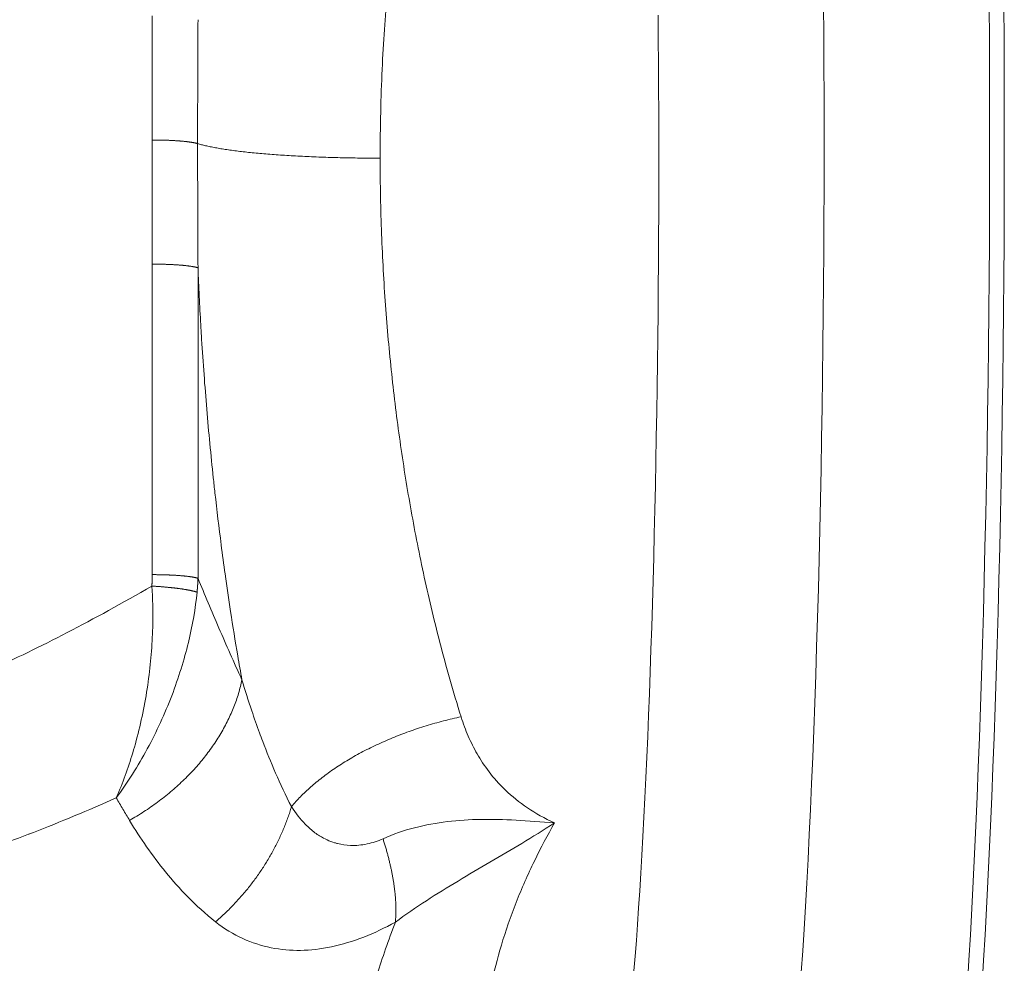
# Model space of a CAD drawing. Units: inches. Extents: x 0 to 220, y 0 to 198.
# Drawn here: x 73 to 74, y 120 to 121 of the extents above; entities that cross this region are included whole.
import ezdxf

# ---------------------------------------------------------------- set-up
doc = ezdxf.new("R2010")
doc.units = ezdxf.units.IN
doc.header["$MEASUREMENT"] = 0

# ---------------------------------------------------------------- blocks, each defined once
blk = doc.blocks.new('2.5IN_FCA_FRONT')
at = {"color": 0, "linetype": 'Continuous', "lineweight": 0, "extrusion": (-4.9392e-32, 1, 0)}
for p, q in [((5.53128, 21.78403), (5.53128, 21.6004)), ((5.5584, 21.78181), (5.5584, 21.59821))]:
    blk.add_line(p, q, dxfattribs=at)
at = {"color": 0, "linetype": 'Continuous', "lineweight": 0}
for points in [[(6.02649, 21.93654), (6.02663, 21.91685), (6.02672, 21.897), (6.02678, 21.87704), (6.0268, 21.85698), (6.02678, 21.83684), (6.02672, 21.81664), (6.02662, 21.79641), (6.02649, 21.77618), (6.02631, 21.75595), (6.0261, 21.73576), (6.02585, 21.71563), (6.02557, 21.69557), (6.02524, 21.67562), (6.02488, 21.65579), (6.02449, 21.63611), (6.02405, 21.61659), (6.02359, 21.59726), (6.02308, 21.57814), (6.02255, 21.55926), (6.02198, 21.54062), (6.02137, 21.52226), (6.02074, 21.50419), (6.02007, 21.48643), (6.01937, 21.469), (6.01864, 21.45192), (6.01789, 21.43521), (6.0171, 21.41889), (6.01629, 21.40298), (6.01544, 21.38749), (6.01458, 21.37244), (6.01369, 21.35784)], [(6.02234, 21.35784), (6.02324, 21.37244), (6.0241, 21.38749), (6.02495, 21.40298), (6.02576, 21.41889), (6.02655, 21.43521), (6.02731, 21.45192), (6.02804, 21.469), (6.02874, 21.48643), (6.02941, 21.50419), (6.03004, 21.52226), (6.03065, 21.54062), (6.03122, 21.55926), (6.03176, 21.57814), (6.03226, 21.59726), (6.03273, 21.61659), (6.03316, 21.63611), (6.03356, 21.65579), (6.03392, 21.67562), (6.03424, 21.69557), (6.03453, 21.71563), (6.03478, 21.73576), (6.03499, 21.75595), (6.03516, 21.77618), (6.0353, 21.79641), (6.0354, 21.81664), (6.03546, 21.83684), (6.03548, 21.85698), (6.03546, 21.87704), (6.0354, 21.897), (6.0353, 21.91685), (6.03517, 21.93654)], [(5.91536, 21.3654), (5.91619, 21.3779), (5.91701, 21.39083), (5.91781, 21.40419), (5.91858, 21.41796), (5.91934, 21.43212), (5.92007, 21.44667), (5.92077, 21.46158), (5.92145, 21.47684), (5.9221, 21.49243), (5.92273, 21.50834), (5.92333, 21.52454), (5.9239, 21.54103), (5.92444, 21.55779), (5.92496, 21.57479), (5.92544, 21.59202), (5.92589, 21.60946), (5.92632, 21.62709), (5.92671, 21.64489), (5.92707, 21.66285), (5.92739, 21.68094), (5.92769, 21.69914), (5.92795, 21.71744), (5.92818, 21.73582), (5.92838, 21.75425), (5.92854, 21.77271), (5.92867, 21.79119), (5.92877, 21.80967), (5.92883, 21.82812), (5.92885, 21.84653), (5.92885, 21.86487), (5.92881, 21.88313), (5.92873, 21.90129), (5.92862, 21.91932), (5.92848, 21.93721)], [(5.83062, 21.93125), (5.83074, 21.91695), (5.83084, 21.90255), (5.83092, 21.88805), (5.83098, 21.87347), (5.83101, 21.85882), (5.83102, 21.84411), (5.831, 21.82935), (5.83096, 21.81456), (5.8309, 21.79975), (5.83081, 21.78492), (5.8307, 21.7701), (5.83057, 21.75529), (5.83042, 21.74051), (5.83024, 21.72576), (5.83004, 21.71107), (5.82981, 21.69643), (5.82957, 21.68188), (5.8293, 21.6674), (5.82901, 21.65303), (5.8287, 21.63877), (5.82837, 21.62462), (5.82801, 21.61061), (5.82764, 21.59675), (5.82724, 21.58304), (5.82683, 21.5695), (5.82639, 21.55614), (5.82594, 21.54296), (5.82546, 21.52999), (5.82497, 21.51722), (5.82446, 21.50468), (5.82393, 21.49237), (5.82338, 21.4803), (5.82282, 21.46847), (5.82224, 21.45691), (5.82164, 21.44562), (5.82103, 21.43461), (5.8204, 21.42389), (5.81976, 21.41346), (5.81911, 21.40333), (5.81844, 21.39352), (5.81776, 21.38403), (5.81706, 21.37487), (5.81636, 21.36604)], [(5.53135, 21.85741), (5.53172, 21.85741), (5.53209, 21.85741), (5.53246, 21.85741), (5.53283, 21.85741), (5.5332, 21.85741), (5.53357, 21.8574), (5.53393, 21.8574), (5.5343, 21.8574), (5.53467, 21.85739), (5.53503, 21.85739), (5.5354, 21.85738), (5.53576, 21.85738), (5.53612, 21.85737), (5.53648, 21.85736), (5.53685, 21.85735), (5.53721, 21.85735), (5.53756, 21.85734), (5.53792, 21.85733), (5.53828, 21.85732), (5.53863, 21.85731), (5.53899, 21.8573), (5.53934, 21.85729), (5.53969, 21.85727), (5.54004, 21.85726), (5.54039, 21.85725), (5.54073, 21.85724), (5.54108, 21.85722), (5.54142, 21.85721), (5.54176, 21.85719), (5.5421, 21.85718), (5.54244, 21.85716), (5.54277, 21.85715), (5.54311, 21.85713), (5.54344, 21.85711), (5.54377, 21.85709), (5.54409, 21.85708), (5.54442, 21.85706), (5.54474, 21.85704), (5.54506, 21.85702), (5.54538, 21.857), (5.5457, 21.85698), (5.54601, 21.85696), (5.54632, 21.85693), (5.54663, 21.85691), (5.54694, 21.85689), (5.54724, 21.85687), (5.54755, 21.85684), (5.54784, 21.85682), (5.54814, 21.8568), (5.54843, 21.85677), (5.54872, 21.85675), (5.54901, 21.85672), (5.5493, 21.85669), (5.54958, 21.85667), (5.54986, 21.85664), (5.55013, 21.85661), (5.55041, 21.85659), (5.55068, 21.85656), (5.55094, 21.85653), (5.55121, 21.8565), (5.55147, 21.85647), (5.55172, 21.85644), (5.55198, 21.85641), (5.55223, 21.85638), (5.55247, 21.85635), (5.55272, 21.85632), (5.55296, 21.85629), (5.5532, 21.85626), (5.55343, 21.85622), (5.55366, 21.85619), (5.55388, 21.85616), (5.55411, 21.85613), (5.55433, 21.85609), (5.55454, 21.85606), (5.55475, 21.85602), (5.55496, 21.85599), (5.55517, 21.85596), (5.55537, 21.85592), (5.55556, 21.85588), (5.55576, 21.85585), (5.55594, 21.85581), (5.55613, 21.85578), (5.55631, 21.85574), (5.55649, 21.8557), (5.55666, 21.85567), (5.55683, 21.85563), (5.55699, 21.85559), (5.55715, 21.85555), (5.55731, 21.85551), (5.55746, 21.85548), (5.55761, 21.85544), (5.55776, 21.8554), (5.5579, 21.85536), (5.55803, 21.85532), (5.55817, 21.85528)], [(5.66616, 21.84668), (5.66467, 21.84668), (5.66318, 21.84669), (5.66169, 21.84669), (5.66021, 21.8467), (5.65873, 21.84671), (5.65724, 21.84672), (5.65577, 21.84673), (5.65429, 21.84675), (5.65282, 21.84677), (5.65134, 21.84679), (5.64988, 21.84681), (5.64841, 21.84684), (5.64695, 21.84686), (5.6455, 21.84689), (5.64404, 21.84692), (5.64259, 21.84695), (5.64115, 21.84699), (5.63971, 21.84703), (5.63828, 21.84707), (5.63685, 21.84711), (5.63542, 21.84715), (5.63401, 21.8472), (5.63259, 21.84724), (5.63119, 21.84729), (5.62979, 21.84734), (5.62839, 21.8474), (5.62701, 21.84745), (5.62562, 21.84751), (5.62425, 21.84757), (5.62288, 21.84763), (5.62153, 21.84769), (5.62017, 21.84776), (5.61883, 21.84783), (5.6175, 21.8479), (5.61617, 21.84797), (5.61485, 21.84804), (5.61354, 21.84812), (5.61224, 21.84819), (5.61095, 21.84827), (5.60966, 21.84835), (5.60839, 21.84844), (5.60712, 21.84852), (5.60587, 21.84861), (5.60462, 21.8487), (5.60339, 21.84879), (5.60217, 21.84888), (5.60095, 21.84897), (5.59975, 21.84907), (5.59856, 21.84917), (5.59738, 21.84927), (5.59621, 21.84937), (5.59505, 21.84947), (5.5939, 21.84957), (5.59277, 21.84968), (5.59164, 21.84979), (5.59053, 21.8499), (5.58943, 21.85001), (5.58834, 21.85012), (5.58727, 21.85024), (5.58621, 21.85035), (5.58516, 21.85047), (5.58413, 21.85059), (5.5831, 21.85071), (5.58209, 21.85083), (5.5811, 21.85096), (5.58012, 21.85108), (5.57915, 21.85121), (5.57819, 21.85134), (5.57725, 21.85147), (5.57633, 21.8516), (5.57542, 21.85173), (5.57452, 21.85186), (5.57364, 21.852), (5.57277, 21.85214), (5.57192, 21.85227), (5.57108, 21.85241), (5.57026, 21.85255), (5.56945, 21.8527), (5.56866, 21.85284), (5.56788, 21.85298), (5.56712, 21.85313), (5.56637, 21.85328), (5.56564, 21.85342), (5.56493, 21.85357), (5.56423, 21.85372), (5.56355, 21.85387), (5.56289, 21.85403), (5.56224, 21.85418), (5.56161, 21.85433), (5.56099, 21.85449), (5.56039, 21.85464), (5.55981, 21.8548), (5.55925, 21.85496), (5.5587, 21.85512), (5.55817, 21.85528)], [(5.53128, 21.78403), (5.53166, 21.78403), (5.53204, 21.78403), (5.53242, 21.78402), (5.5328, 21.78402), (5.53317, 21.78402), (5.53355, 21.78402), (5.53393, 21.78401), (5.5343, 21.78401), (5.53468, 21.78401), (5.53505, 21.784), (5.53543, 21.78399), (5.5358, 21.78399), (5.53617, 21.78398), (5.53654, 21.78397), (5.53691, 21.78397), (5.53728, 21.78396), (5.53765, 21.78395), (5.53801, 21.78394), (5.53838, 21.78393), (5.53874, 21.78392), (5.5391, 21.78391), (5.53946, 21.78389), (5.53982, 21.78388), (5.54018, 21.78387), (5.54054, 21.78386), (5.54089, 21.78384), (5.54124, 21.78383), (5.54159, 21.78381), (5.54194, 21.7838), (5.54229, 21.78378), (5.54263, 21.78376), (5.54297, 21.78375), (5.54332, 21.78373), (5.54365, 21.78371), (5.54399, 21.78369), (5.54432, 21.78367), (5.54466, 21.78366), (5.54498, 21.78364), (5.54531, 21.78361), (5.54564, 21.78359), (5.54596, 21.78357), (5.54628, 21.78355), (5.54659, 21.78353), (5.54691, 21.78351), (5.54722, 21.78348), (5.54753, 21.78346), (5.54783, 21.78343), (5.54814, 21.78341), (5.54844, 21.78338), (5.54873, 21.78336), (5.54903, 21.78333), (5.54932, 21.78331), (5.54961, 21.78328), (5.54989, 21.78325), (5.55017, 21.78322), (5.55045, 21.78319), (5.55073, 21.78317), (5.551, 21.78314), (5.55127, 21.78311), (5.55153, 21.78308), (5.5518, 21.78305), (5.55205, 21.78302), (5.55231, 21.78298), (5.55256, 21.78295), (5.55281, 21.78292), (5.55305, 21.78289), (5.55329, 21.78286), (5.55353, 21.78282), (5.55376, 21.78279), (5.55399, 21.78276), (5.55422, 21.78272), (5.55444, 21.78269), (5.55466, 21.78265), (5.55487, 21.78262), (5.55508, 21.78258), (5.55528, 21.78255), (5.55549, 21.78251), (5.55568, 21.78247), (5.55588, 21.78244), (5.55607, 21.7824), (5.55625, 21.78236), (5.55643, 21.78232), (5.55661, 21.78229), (5.55678, 21.78225), (5.55695, 21.78221), (5.55712, 21.78217), (5.55728, 21.78213), (5.55743, 21.78209), (5.55758, 21.78205), (5.55773, 21.78201), (5.55787, 21.78197), (5.55801, 21.78193), (5.55814, 21.78189), (5.55827, 21.78185), (5.5584, 21.78181)], [(5.53128, 21.6004), (5.53128, 21.60032), (5.53128, 21.60025), (5.53128, 21.60018), (5.53128, 21.60011), (5.53128, 21.60004), (5.53128, 21.59997), (5.53128, 21.5999), (5.53128, 21.59983), (5.53128, 21.59975), (5.53128, 21.59968), (5.53128, 21.59961), (5.53128, 21.59954), (5.53128, 21.59947), (5.53128, 21.5994), (5.53128, 21.59933), (5.53128, 21.59925), (5.53127, 21.59918), (5.53127, 21.59911), (5.53127, 21.59904), (5.53127, 21.59897), (5.53127, 21.5989), (5.53127, 21.59883), (5.53127, 21.59876), (5.53127, 21.59868), (5.53127, 21.59861), (5.53127, 21.59854), (5.53127, 21.59847), (5.53126, 21.5984), (5.53126, 21.59833), (5.53126, 21.59826), (5.53126, 21.59819), (5.53126, 21.59811), (5.53126, 21.59804), (5.53126, 21.59797), (5.53125, 21.5979), (5.53125, 21.59783), (5.53125, 21.59776), (5.53125, 21.59769), (5.53125, 21.59761), (5.53125, 21.59754), (5.53125, 21.59747), (5.53124, 21.5974), (5.53124, 21.59733), (5.53124, 21.59726), (5.53124, 21.59719), (5.53124, 21.59712), (5.53123, 21.59704), (5.53123, 21.59697), (5.53123, 21.5969), (5.53123, 21.59683), (5.53123, 21.59676), (5.53122, 21.59669), (5.53122, 21.59662), (5.53122, 21.59655), (5.53122, 21.59647), (5.53122, 21.5964), (5.53121, 21.59633), (5.53121, 21.59626), (5.53121, 21.59619), (5.53121, 21.59612), (5.5312, 21.59605), (5.5312, 21.59598), (5.5312, 21.5959), (5.5312, 21.59583), (5.53119, 21.59576), (5.53119, 21.59569), (5.53119, 21.59562), (5.53118, 21.59555), (5.53118, 21.59548), (5.53118, 21.59541), (5.53118, 21.59533), (5.53117, 21.59526), (5.53117, 21.59519), (5.53117, 21.59512), (5.53116, 21.59505), (5.53116, 21.59498), (5.53116, 21.59491), (5.53115, 21.59484), (5.53115, 21.59476), (5.53115, 21.59469), (5.53114, 21.59462), (5.53114, 21.59455), (5.53114, 21.59448), (5.53113, 21.59441), (5.53113, 21.59434), (5.53113, 21.59427), (5.53112, 21.59419), (5.53112, 21.59412), (5.53112, 21.59405), (5.53111, 21.59398), (5.53111, 21.59391), (5.5311, 21.59384), (5.5311, 21.59377), (5.5311, 21.5937), (5.53109, 21.59362)], [(5.53128, 21.6004), (5.53166, 21.6004), (5.53204, 21.60039), (5.53242, 21.60039), (5.5328, 21.60039), (5.53317, 21.60039), (5.53355, 21.60039), (5.53393, 21.60038), (5.5343, 21.60038), (5.53468, 21.60037), (5.53505, 21.60037), (5.53543, 21.60036), (5.5358, 21.60036), (5.53617, 21.60035), (5.53654, 21.60034), (5.53691, 21.60033), (5.53728, 21.60033), (5.53765, 21.60032), (5.53801, 21.60031), (5.53838, 21.6003), (5.53874, 21.60029), (5.5391, 21.60028), (5.53946, 21.60026), (5.53982, 21.60025), (5.54018, 21.60024), (5.54054, 21.60023), (5.54089, 21.60021), (5.54124, 21.6002), (5.54159, 21.60018), (5.54194, 21.60017), (5.54229, 21.60015), (5.54263, 21.60014), (5.54297, 21.60012), (5.54332, 21.6001), (5.54365, 21.60009), (5.54399, 21.60007), (5.54432, 21.60005), (5.54466, 21.60003), (5.54498, 21.60001), (5.54531, 21.59999), (5.54564, 21.59997), (5.54596, 21.59995), (5.54628, 21.59993), (5.54659, 21.59991), (5.54691, 21.59988), (5.54722, 21.59986), (5.54753, 21.59984), (5.54783, 21.59981), (5.54814, 21.59979), (5.54844, 21.59976), (5.54873, 21.59974), (5.54903, 21.59971), (5.54932, 21.59969), (5.54961, 21.59966), (5.54989, 21.59963), (5.55017, 21.59961), (5.55045, 21.59958), (5.55073, 21.59955), (5.551, 21.59952), (5.55127, 21.59949), (5.55153, 21.59946), (5.5518, 21.59943), (5.55205, 21.5994), (5.55231, 21.59937), (5.55256, 21.59934), (5.55281, 21.59931), (5.55305, 21.59928), (5.55329, 21.59925), (5.55353, 21.59921), (5.55376, 21.59918), (5.55399, 21.59915), (5.55422, 21.59911), (5.55444, 21.59908), (5.55466, 21.59905), (5.55487, 21.59901), (5.55508, 21.59898), (5.55528, 21.59894), (5.55549, 21.59891), (5.55568, 21.59887), (5.55588, 21.59883), (5.55607, 21.5988), (5.55625, 21.59876), (5.55643, 21.59872), (5.55661, 21.59869), (5.55678, 21.59865), (5.55695, 21.59861), (5.55712, 21.59857), (5.55728, 21.59853), (5.55743, 21.5985), (5.55758, 21.59846), (5.55773, 21.59842), (5.55787, 21.59838), (5.55801, 21.59834), (5.55814, 21.5983), (5.55827, 21.59826), (5.5584, 21.59822)], [(5.55782, 21.59002), (5.55783, 21.5901), (5.55784, 21.59019), (5.55785, 21.59027), (5.55785, 21.59036), (5.55786, 21.59045), (5.55787, 21.59053), (5.55788, 21.59062), (5.55789, 21.5907), (5.55789, 21.59079), (5.5579, 21.59088), (5.55791, 21.59096), (5.55792, 21.59105), (5.55793, 21.59113), (5.55793, 21.59122), (5.55794, 21.59131), (5.55795, 21.59139), (5.55796, 21.59148), (5.55797, 21.59157), (5.55797, 21.59165), (5.55798, 21.59174), (5.55799, 21.59182), (5.558, 21.59191), (5.558, 21.592), (5.55801, 21.59208), (5.55802, 21.59217), (5.55803, 21.59225), (5.55803, 21.59234), (5.55804, 21.59243), (5.55805, 21.59251), (5.55805, 21.5926), (5.55806, 21.59269), (5.55807, 21.59277), (5.55807, 21.59286), (5.55808, 21.59294), (5.55809, 21.59303), (5.5581, 21.59312), (5.5581, 21.5932), (5.55811, 21.59329), (5.55812, 21.59337), (5.55812, 21.59346), (5.55813, 21.59355), (5.55813, 21.59363), (5.55814, 21.59372), (5.55815, 21.59381), (5.55815, 21.59389), (5.55816, 21.59398), (5.55817, 21.59406), (5.55817, 21.59415), (5.55818, 21.59424), (5.55818, 21.59432), (5.55819, 21.59441), (5.5582, 21.5945), (5.5582, 21.59458), (5.55821, 21.59467), (5.55821, 21.59475), (5.55822, 21.59484), (5.55822, 21.59493), (5.55823, 21.59501), (5.55824, 21.5951), (5.55824, 21.59519), (5.55825, 21.59527), (5.55825, 21.59536), (5.55826, 21.59544), (5.55826, 21.59553), (5.55827, 21.59562), (5.55827, 21.5957), (5.55828, 21.59579), (5.55828, 21.59588), (5.55829, 21.59596), (5.55829, 21.59605), (5.5583, 21.59613), (5.5583, 21.59622), (5.55831, 21.59631), (5.55831, 21.59639), (5.55832, 21.59648), (5.55832, 21.59657), (5.55832, 21.59665), (5.55833, 21.59674), (5.55833, 21.59682), (5.55834, 21.59691), (5.55834, 21.597), (5.55835, 21.59708), (5.55835, 21.59717), (5.55835, 21.59726), (5.55836, 21.59734), (5.55836, 21.59743), (5.55837, 21.59752), (5.55837, 21.5976), (5.55837, 21.59769), (5.55838, 21.59777), (5.55838, 21.59786), (5.55839, 21.59795), (5.55839, 21.59803), (5.55839, 21.59812), (5.5584, 21.59821)], [(5.55782, 21.59001), (5.55769, 21.59006), (5.55755, 21.59011), (5.55741, 21.59015), (5.55726, 21.5902), (5.55712, 21.59025), (5.55696, 21.59029), (5.5568, 21.59034), (5.55664, 21.59039), (5.55648, 21.59043), (5.55631, 21.59048), (5.55614, 21.59053), (5.55596, 21.59057), (5.55578, 21.59062), (5.55559, 21.59067), (5.5554, 21.59071), (5.55521, 21.59076), (5.55501, 21.59081), (5.55481, 21.59085), (5.55461, 21.5909), (5.5544, 21.59094), (5.55419, 21.59099), (5.55398, 21.59104), (5.55376, 21.59108), (5.55353, 21.59113), (5.55331, 21.59117), (5.55308, 21.59122), (5.55285, 21.59126), (5.55261, 21.59131), (5.55237, 21.59135), (5.55213, 21.5914), (5.55188, 21.59144), (5.55163, 21.59148), (5.55138, 21.59153), (5.55112, 21.59157), (5.55086, 21.59162), (5.5506, 21.59166), (5.55033, 21.5917), (5.55006, 21.59175), (5.54979, 21.59179), (5.54952, 21.59183), (5.54924, 21.59187), (5.54896, 21.59191), (5.54867, 21.59196), (5.54839, 21.592), (5.5481, 21.59204), (5.5478, 21.59208), (5.54751, 21.59212), (5.54721, 21.59216), (5.54691, 21.5922), (5.54661, 21.59224), (5.5463, 21.59228), (5.54599, 21.59232), (5.54568, 21.59236), (5.54537, 21.59239), (5.54506, 21.59243), (5.54474, 21.59247), (5.54442, 21.59251), (5.5441, 21.59254), (5.54377, 21.59258), (5.54345, 21.59262), (5.54312, 21.59265), (5.54279, 21.59269), (5.54246, 21.59272), (5.54212, 21.59276), (5.54179, 21.59279), (5.54145, 21.59283), (5.54111, 21.59286), (5.54077, 21.59289), (5.54043, 21.59293), (5.54008, 21.59296), (5.53973, 21.59299), (5.53939, 21.59302), (5.53904, 21.59305), (5.53869, 21.59308), (5.53834, 21.59311), (5.53798, 21.59314), (5.53763, 21.59317), (5.53727, 21.5932), (5.53692, 21.59323), (5.53656, 21.59326), (5.5362, 21.59329), (5.53584, 21.59331), (5.53548, 21.59334), (5.53512, 21.59337), (5.53475, 21.59339), (5.53439, 21.59342), (5.53403, 21.59344), (5.53366, 21.59347), (5.5333, 21.59349), (5.53293, 21.59351), (5.53256, 21.59354), (5.5322, 21.59356), (5.53183, 21.59358), (5.53146, 21.5936), (5.53109, 21.59362)], [(5.53073, 21.55358), (5.53073, 21.55358), (5.53073, 21.55358), (5.53073, 21.55358), (5.53073, 21.55358), (5.53073, 21.55358), (5.53073, 21.55358), (5.53073, 21.55358), (5.53073, 21.55358), (5.53073, 21.55358), (5.53073, 21.55358), (5.53073, 21.55358), (5.53073, 21.55358), (5.53073, 21.55358), (5.53073, 21.55358), (5.53073, 21.55358), (5.53073, 21.55358), (5.53073, 21.55358), (5.53073, 21.55358), (5.53073, 21.55358), (5.53073, 21.55358), (5.53073, 21.55358), (5.53073, 21.55358), (5.53073, 21.55358), (5.53073, 21.55358), (5.53073, 21.55358), (5.53073, 21.55358), (5.53073, 21.55358), (5.53073, 21.55358), (5.53073, 21.55358), (5.53073, 21.55358), (5.53073, 21.55358), (5.53073, 21.55358), (5.53073, 21.55358), (5.53073, 21.55358), (5.53073, 21.55358), (5.53073, 21.55358), (5.53073, 21.55358), (5.53073, 21.55358), (5.53073, 21.55358), (5.53073, 21.55358), (5.53073, 21.55358), (5.53073, 21.55358), (5.53073, 21.55358), (5.53073, 21.55358), (5.53073, 21.55358), (5.53073, 21.55358), (5.53073, 21.55358), (5.53073, 21.55358), (5.53073, 21.55358), (5.53073, 21.55358), (5.53073, 21.55358), (5.53073, 21.55358), (5.53073, 21.55358), (5.53073, 21.55358), (5.53073, 21.55358), (5.53073, 21.55358), (5.53073, 21.55358), (5.53073, 21.55358), (5.53073, 21.55358), (5.53073, 21.55358), (5.53073, 21.55358), (5.53073, 21.55358), (5.53073, 21.55358), (5.53073, 21.55358), (5.53073, 21.55358), (5.53073, 21.55358), (5.53073, 21.55358), (5.53073, 21.55358), (5.53073, 21.55358), (5.53073, 21.55358), (5.53073, 21.55358), (5.53073, 21.55358), (5.53073, 21.55358), (5.53073, 21.55358), (5.53073, 21.55358), (5.53073, 21.55358), (5.53073, 21.55358), (5.53073, 21.55358), (5.53073, 21.55358), (5.53073, 21.55358), (5.53073, 21.55358), (5.53073, 21.55358), (5.53073, 21.55358), (5.53073, 21.55358), (5.53073, 21.55358), (5.53073, 21.55358), (5.53073, 21.55358), (5.53073, 21.55358), (5.53073, 21.55358), (5.53073, 21.55358), (5.53073, 21.55358), (5.53073, 21.55358), (5.53073, 21.55358), (5.53073, 21.55358), (5.53073, 21.55358)], [(5.53073, 21.55358), (5.53073, 21.55358), (5.53073, 21.55358), (5.53073, 21.55358), (5.53073, 21.55358), (5.53073, 21.55358), (5.53073, 21.55358), (5.53073, 21.55358), (5.53073, 21.55358), (5.53073, 21.55358), (5.53073, 21.55358), (5.53073, 21.55358), (5.53073, 21.55358), (5.53073, 21.55358), (5.53073, 21.55358), (5.53073, 21.55358), (5.53073, 21.55358), (5.53073, 21.55358), (5.53073, 21.55358), (5.53073, 21.55358), (5.53073, 21.55358), (5.53073, 21.55358), (5.53073, 21.55358), (5.53073, 21.55358), (5.53073, 21.55358), (5.53073, 21.55358), (5.53073, 21.55358), (5.53073, 21.55358), (5.53073, 21.55358), (5.53073, 21.55358), (5.53073, 21.55358), (5.53073, 21.55358), (5.53073, 21.55358), (5.53073, 21.55358), (5.53073, 21.55358), (5.53073, 21.55358), (5.53073, 21.55358), (5.53073, 21.55358), (5.53073, 21.55358), (5.53073, 21.55358), (5.53073, 21.55358), (5.53073, 21.55358), (5.53073, 21.55358), (5.53073, 21.55358), (5.53073, 21.55358), (5.53073, 21.55358), (5.53073, 21.55358), (5.53073, 21.55358), (5.53073, 21.55358), (5.53073, 21.55358), (5.53073, 21.55358), (5.53073, 21.55358), (5.53073, 21.55358), (5.53073, 21.55358), (5.53073, 21.55358), (5.53073, 21.55358), (5.53073, 21.55358), (5.53073, 21.55358), (5.53073, 21.55358), (5.53073, 21.55358), (5.53073, 21.55358), (5.53073, 21.55358), (5.53073, 21.55358), (5.53073, 21.55358), (5.53073, 21.55358), (5.53073, 21.55358), (5.53073, 21.55358), (5.53073, 21.55358), (5.53073, 21.55358), (5.53073, 21.55358), (5.53073, 21.55358), (5.53073, 21.55358), (5.53073, 21.55358), (5.53073, 21.55358), (5.53073, 21.55358), (5.53073, 21.55358), (5.53073, 21.55358), (5.53073, 21.55358), (5.53073, 21.55358), (5.53073, 21.55358), (5.53073, 21.55358), (5.53073, 21.55358), (5.53073, 21.55358), (5.53073, 21.55358), (5.53073, 21.55358), (5.53073, 21.55358), (5.53073, 21.55358), (5.53073, 21.55358), (5.53073, 21.55358), (5.53073, 21.55358), (5.53073, 21.55358), (5.53073, 21.55358), (5.53073, 21.55358), (5.53073, 21.55358), (5.53073, 21.55358), (5.53073, 21.55358)], [(5.58438, 21.5382), (5.58417, 21.5372), (5.58395, 21.5362), (5.58371, 21.5352), (5.58347, 21.5342), (5.58321, 21.5332), (5.58294, 21.5322), (5.58266, 21.5312), (5.58236, 21.5302), (5.58206, 21.5292), (5.58174, 21.5282), (5.58141, 21.5272), (5.58107, 21.5262), (5.58072, 21.5252), (5.58035, 21.5242), (5.57998, 21.52321), (5.57959, 21.52221), (5.57919, 21.52122), (5.57878, 21.52022), (5.57836, 21.51923), (5.57793, 21.51824), (5.57749, 21.51725), (5.57703, 21.51626), (5.57656, 21.51528), (5.57609, 21.51429), (5.5756, 21.51331), (5.5751, 21.51233), (5.57459, 21.51136), (5.57407, 21.51038), (5.57353, 21.50941), (5.57299, 21.50844), (5.57244, 21.50747), (5.57187, 21.5065), (5.57129, 21.50554), (5.57071, 21.50458), (5.57011, 21.50362), (5.5695, 21.50267), (5.56889, 21.50172), (5.56826, 21.50077), (5.56762, 21.49983), (5.56697, 21.49889), (5.56631, 21.49795), (5.56564, 21.49702), (5.56496, 21.49609), (5.56427, 21.49516), (5.56357, 21.49424), (5.56287, 21.49332), (5.56215, 21.49241), (5.56142, 21.4915), (5.56068, 21.49059), (5.55993, 21.48969), (5.55918, 21.48879), (5.55841, 21.4879), (5.55763, 21.48701), (5.55685, 21.48613), (5.55606, 21.48525), (5.55525, 21.48438), (5.55444, 21.48351), (5.55362, 21.48265), (5.55279, 21.48179), (5.55195, 21.48094), (5.5511, 21.48009), (5.55025, 21.47925), (5.54939, 21.47842), (5.54851, 21.47759), (5.54763, 21.47676), (5.54674, 21.47594), (5.54585, 21.47513), (5.54494, 21.47433), (5.54403, 21.47353), (5.54311, 21.47273), (5.54218, 21.47194), (5.54124, 21.47116), (5.5403, 21.47039), (5.53935, 21.46962), (5.53839, 21.46886), (5.53743, 21.4681), (5.53645, 21.46735), (5.53548, 21.46661), (5.53449, 21.46587), (5.5335, 21.46515), (5.5325, 21.46442), (5.53149, 21.46371), (5.53048, 21.463), (5.52946, 21.4623), (5.52843, 21.46161), (5.5274, 21.46093), (5.52636, 21.46025), (5.52532, 21.45958), (5.52427, 21.45892), (5.52321, 21.45826), (5.52215, 21.45762), (5.52109, 21.45698), (5.52001, 21.45635), (5.51894, 21.45572), (5.51785, 21.45511)], [(5.61371, 21.46321), (5.61433, 21.46395), (5.61496, 21.46469), (5.6156, 21.46543), (5.61626, 21.46617), (5.61693, 21.4669), (5.61761, 21.46764), (5.6183, 21.46837), (5.61901, 21.4691), (5.61972, 21.46982), (5.62045, 21.47055), (5.62119, 21.47127), (5.62195, 21.47199), (5.62271, 21.47271), (5.62349, 21.47343), (5.62427, 21.47414), (5.62507, 21.47486), (5.62588, 21.47556), (5.6267, 21.47627), (5.62754, 21.47697), (5.62838, 21.47767), (5.62923, 21.47837), (5.6301, 21.47906), (5.63097, 21.47975), (5.63186, 21.48044), (5.63276, 21.48112), (5.63366, 21.4818), (5.63458, 21.48248), (5.63551, 21.48316), (5.63645, 21.48382), (5.63739, 21.48449), (5.63835, 21.48515), (5.63932, 21.48581), (5.6403, 21.48646), (5.64128, 21.48711), (5.64228, 21.48776), (5.64328, 21.4884), (5.64429, 21.48904), (5.64532, 21.48967), (5.64635, 21.4903), (5.64739, 21.49092), (5.64844, 21.49154), (5.6495, 21.49216), (5.65056, 21.49277), (5.65164, 21.49337), (5.65272, 21.49397), (5.65381, 21.49457), (5.6549, 21.49516), (5.65601, 21.49574), (5.65712, 21.49632), (5.65824, 21.4969), (5.65937, 21.49746), (5.66051, 21.49803), (5.66165, 21.49859), (5.6628, 21.49914), (5.66395, 21.49969), (5.66512, 21.50023), (5.66629, 21.50076), (5.66746, 21.50129), (5.66864, 21.50182), (5.66983, 21.50233), (5.67102, 21.50285), (5.67222, 21.50335), (5.67343, 21.50385), (5.67464, 21.50435), (5.67585, 21.50483), (5.67707, 21.50531), (5.6783, 21.50579), (5.67953, 21.50626), (5.68077, 21.50672), (5.68201, 21.50717), (5.68325, 21.50762), (5.6845, 21.50807), (5.68575, 21.5085), (5.68701, 21.50893), (5.68827, 21.50935), (5.68954, 21.50977), (5.6908, 21.51018), (5.69208, 21.51058), (5.69335, 21.51097), (5.69463, 21.51136), (5.69591, 21.51174), (5.6972, 21.51211), (5.69848, 21.51248), (5.69977, 21.51284), (5.70106, 21.51319), (5.70236, 21.51353), (5.70365, 21.51387), (5.70495, 21.5142), (5.70625, 21.51452), (5.70755, 21.51484), (5.70885, 21.51514), (5.71016, 21.51544), (5.71146, 21.51574), (5.71277, 21.51602), (5.71407, 21.5163)], [(5.61371, 21.46321), (5.61346, 21.46241), (5.61321, 21.4616), (5.61296, 21.4608), (5.6127, 21.46), (5.61243, 21.4592), (5.61216, 21.4584), (5.61188, 21.4576), (5.6116, 21.4568), (5.61131, 21.45601), (5.61102, 21.45521), (5.61072, 21.45441), (5.61041, 21.45362), (5.61011, 21.45283), (5.60979, 21.45203), (5.60947, 21.45124), (5.60915, 21.45045), (5.60882, 21.44966), (5.60848, 21.44888), (5.60814, 21.44809), (5.60779, 21.44731), (5.60744, 21.44652), (5.60709, 21.44574), (5.60673, 21.44496), (5.60636, 21.44418), (5.60599, 21.4434), (5.60561, 21.44263), (5.60523, 21.44185), (5.60484, 21.44108), (5.60445, 21.44031), (5.60406, 21.43954), (5.60365, 21.43877), (5.60325, 21.43801), (5.60284, 21.43724), (5.60242, 21.43648), (5.602, 21.43572), (5.60157, 21.43496), (5.60114, 21.43421), (5.60071, 21.43345), (5.60027, 21.4327), (5.59982, 21.43195), (5.59937, 21.4312), (5.59892, 21.43046), (5.59846, 21.42972), (5.59799, 21.42898), (5.59753, 21.42824), (5.59705, 21.4275), (5.59657, 21.42677), (5.59609, 21.42604), (5.5956, 21.42531), (5.59511, 21.42458), (5.59462, 21.42386), (5.59412, 21.42314), (5.59361, 21.42242), (5.5931, 21.4217), (5.59259, 21.42099), (5.59207, 21.42028), (5.59155, 21.41957), (5.59102, 21.41887), (5.59049, 21.41817), (5.58996, 21.41747), (5.58942, 21.41677), (5.58887, 21.41608), (5.58833, 21.41539), (5.58777, 21.4147), (5.58722, 21.41402), (5.58666, 21.41334), (5.58609, 21.41266), (5.58552, 21.41198), (5.58495, 21.41131), (5.58438, 21.41064), (5.5838, 21.40998), (5.58321, 21.40932), (5.58262, 21.40866), (5.58203, 21.40801), (5.58144, 21.40735), (5.58084, 21.40671), (5.58023, 21.40606), (5.57963, 21.40542), (5.57902, 21.40478), (5.5784, 21.40415), (5.57779, 21.40352), (5.57716, 21.40289), (5.57654, 21.40227), (5.57591, 21.40165), (5.57528, 21.40104), (5.57464, 21.40043), (5.574, 21.39982), (5.57336, 21.39921), (5.57272, 21.39861), (5.57207, 21.39802), (5.57141, 21.39743), (5.57076, 21.39684), (5.5701, 21.39625), (5.56944, 21.39567), (5.56877, 21.3951)], [(5.45844, 21.44696), (5.45844, 21.44696), (5.45844, 21.44696), (5.45843, 21.44696), (5.45843, 21.44696), (5.45843, 21.44696), (5.45843, 21.44696), (5.45842, 21.44696), (5.45842, 21.44696), (5.45842, 21.44695), (5.45842, 21.44695), (5.45841, 21.44695), (5.45841, 21.44695), (5.45841, 21.44695), (5.45841, 21.44695), (5.4584, 21.44695), (5.4584, 21.44695), (5.4584, 21.44695), (5.4584, 21.44695), (5.45839, 21.44695), (5.45839, 21.44695), (5.45839, 21.44695), (5.45838, 21.44695), (5.45838, 21.44695), (5.45838, 21.44695), (5.45838, 21.44695), (5.45837, 21.44695), (5.45837, 21.44695), (5.45837, 21.44695), (5.45837, 21.44695), (5.45836, 21.44695), (5.45836, 21.44695), (5.45836, 21.44695), (5.45836, 21.44695), (5.45835, 21.44695), (5.45835, 21.44695), (5.45835, 21.44695), (5.45834, 21.44695), (5.45834, 21.44695), (5.45834, 21.44695), (5.45834, 21.44695), (5.45833, 21.44695), (5.45833, 21.44695), (5.45833, 21.44695), (5.45833, 21.44695), (5.45832, 21.44694), (5.45832, 21.44694), (5.45832, 21.44694), (5.45832, 21.44694), (5.45831, 21.44694), (5.45831, 21.44694), (5.45831, 21.44694), (5.4583, 21.44694), (5.4583, 21.44694), (5.4583, 21.44694), (5.4583, 21.44694), (5.45829, 21.44694), (5.45829, 21.44694), (5.45829, 21.44694), (5.45829, 21.44694), (5.45828, 21.44694), (5.45828, 21.44694), (5.45828, 21.44694), (5.45828, 21.44694), (5.45827, 21.44694), (5.45827, 21.44694), (5.45827, 21.44694), (5.45827, 21.44694), (5.45826, 21.44694), (5.45826, 21.44694), (5.45826, 21.44694), (5.45825, 21.44694), (5.45825, 21.44694), (5.45825, 21.44694), (5.45825, 21.44694), (5.45824, 21.44694), (5.45824, 21.44694), (5.45824, 21.44694), (5.45824, 21.44694), (5.45823, 21.44694), (5.45823, 21.44694), (5.45823, 21.44694), (5.45823, 21.44693), (5.45822, 21.44693), (5.45822, 21.44693), (5.45822, 21.44693), (5.45821, 21.44693), (5.45821, 21.44693), (5.45821, 21.44693), (5.45821, 21.44693), (5.4582, 21.44693), (5.4582, 21.44693), (5.4582, 21.44693), (5.4582, 21.44693), (5.45819, 21.44693), (5.45819, 21.44693)], [(5.66787, 21.44425), (5.66806, 21.44365), (5.66824, 21.44305), (5.66843, 21.44246), (5.66861, 21.44186), (5.66879, 21.44127), (5.66897, 21.44068), (5.66915, 21.44008), (5.66932, 21.43949), (5.66949, 21.43891), (5.66966, 21.43832), (5.66983, 21.43773), (5.66999, 21.43715), (5.67016, 21.43656), (5.67032, 21.43598), (5.67047, 21.4354), (5.67063, 21.43482), (5.67078, 21.43424), (5.67093, 21.43367), (5.67108, 21.43309), (5.67123, 21.43252), (5.67137, 21.43194), (5.67151, 21.43137), (5.67165, 21.4308), (5.67179, 21.43023), (5.67192, 21.42967), (5.67205, 21.4291), (5.67218, 21.42854), (5.67231, 21.42798), (5.67243, 21.42742), (5.67255, 21.42686), (5.67267, 21.4263), (5.67279, 21.42575), (5.6729, 21.42519), (5.67302, 21.42464), (5.67313, 21.42409), (5.67323, 21.42354), (5.67334, 21.423), (5.67344, 21.42245), (5.67354, 21.42191), (5.67364, 21.42137), (5.67373, 21.42083), (5.67382, 21.42029), (5.67391, 21.41975), (5.674, 21.41922), (5.67409, 21.41869), (5.67417, 21.41816), (5.67425, 21.41763), (5.67433, 21.4171), (5.6744, 21.41658), (5.67447, 21.41606), (5.67454, 21.41554), (5.67461, 21.41502), (5.67468, 21.4145), (5.67474, 21.41399), (5.6748, 21.41348), (5.67486, 21.41297), (5.67491, 21.41246), (5.67497, 21.41196), (5.67502, 21.41145), (5.67506, 21.41095), (5.67511, 21.41045), (5.67515, 21.40996), (5.67519, 21.40946), (5.67523, 21.40897), (5.67526, 21.40848), (5.6753, 21.40799), (5.67533, 21.40751), (5.67536, 21.40702), (5.67538, 21.40654), (5.6754, 21.40606), (5.67542, 21.40559), (5.67544, 21.40511), (5.67546, 21.40464), (5.67547, 21.40417), (5.67548, 21.40371), (5.67549, 21.40324), (5.67549, 21.40278), (5.67549, 21.40232), (5.67549, 21.40186), (5.67549, 21.40141), (5.67549, 21.40096), (5.67548, 21.40051), (5.67547, 21.40006), (5.67545, 21.39962), (5.67544, 21.39917), (5.67542, 21.39874), (5.6754, 21.3983), (5.67538, 21.39787), (5.67535, 21.39743), (5.67533, 21.39701), (5.6753, 21.39658), (5.67526, 21.39616), (5.67523, 21.39574), (5.67519, 21.39532), (5.67515, 21.3949)], [(5.54661, 21.41596), (5.54661, 21.41596), (5.54661, 21.41596), (5.54661, 21.41596), (5.54661, 21.41596), (5.54661, 21.41596), (5.54661, 21.41596), (5.54661, 21.41596), (5.54661, 21.41596), (5.54661, 21.41596), (5.54661, 21.41596), (5.54661, 21.41596), (5.54661, 21.41596), (5.54661, 21.41596), (5.54661, 21.41596), (5.54661, 21.41596), (5.54661, 21.41596), (5.54661, 21.41596), (5.54661, 21.41596), (5.54661, 21.41596), (5.54661, 21.41596), (5.54661, 21.41596), (5.54661, 21.41596), (5.54661, 21.41596), (5.54661, 21.41596), (5.54661, 21.41596), (5.54661, 21.41596), (5.54661, 21.41596), (5.54661, 21.41596), (5.54661, 21.41596), (5.54661, 21.41596), (5.54661, 21.41596), (5.54661, 21.41596), (5.54661, 21.41596), (5.54661, 21.41596), (5.54661, 21.41596), (5.54661, 21.41596), (5.54661, 21.41596), (5.54661, 21.41596), (5.54661, 21.41596), (5.54661, 21.41596), (5.54661, 21.41596), (5.54661, 21.41596), (5.54661, 21.41596), (5.54661, 21.41596), (5.54661, 21.41596), (5.54661, 21.41596), (5.54661, 21.41596), (5.54661, 21.41596), (5.54661, 21.41596), (5.54661, 21.41596), (5.54661, 21.41596), (5.54661, 21.41596), (5.54661, 21.41596), (5.54661, 21.41596), (5.54661, 21.41596), (5.54661, 21.41596), (5.54661, 21.41596), (5.54661, 21.41596), (5.54661, 21.41596), (5.54661, 21.41596), (5.54661, 21.41596), (5.54661, 21.41596), (5.54661, 21.41596), (5.54661, 21.41596), (5.54661, 21.41596), (5.54661, 21.41596), (5.54661, 21.41596), (5.54661, 21.41596), (5.54661, 21.41596), (5.54661, 21.41596), (5.54661, 21.41596), (5.54661, 21.41596), (5.54661, 21.41596), (5.54661, 21.41596), (5.54661, 21.41596), (5.54661, 21.41596), (5.54661, 21.41596), (5.54661, 21.41596), (5.54661, 21.41596), (5.54661, 21.41596), (5.54661, 21.41596), (5.54661, 21.41596), (5.54661, 21.41596), (5.54661, 21.41596), (5.54661, 21.41596), (5.54661, 21.41596), (5.54661, 21.41596), (5.54661, 21.41596), (5.54661, 21.41596), (5.54661, 21.41596), (5.54661, 21.41596), (5.54661, 21.41596), (5.54661, 21.41596), (5.54661, 21.41596), (5.54661, 21.41596)]]:
    blk.add_lwpolyline(points, dxfattribs=at)
for points, knots in [([(5.71407, 22.15156), (5.71035, 22.14167), (5.70686, 22.13151), (5.70364, 22.12124), (5.70041, 22.11098), (5.69745, 22.10063), (5.69465, 22.08987), (5.69185, 22.07911), (5.68921, 22.06793), (5.68678, 22.05649), (5.68435, 22.04506), (5.68213, 22.03337), (5.68011, 22.02145), (5.6781, 22.00953), (5.67629, 21.99737), (5.67467, 21.98466), (5.67304, 21.97195), (5.6716, 21.95868), (5.67036, 21.94456), (5.66912, 21.93044), (5.66809, 21.91546), (5.66735, 21.8992), (5.66661, 21.88293), (5.66616, 21.86536), (5.66616, 21.84668)], [0, 0, 0, 0, 0.125, 0.125, 0.125, 0.25, 0.25, 0.25, 0.375, 0.375, 0.375, 0.5, 0.5, 0.5, 0.625, 0.625, 0.625, 0.75, 0.75, 0.75, 0.875, 0.875, 0.875, 1, 1, 1, 1]), ([(5.53128, 21.9308), (5.53128, 21.92309), (5.53129, 21.91523), (5.5313, 21.90727), (5.53131, 21.8993), (5.53133, 21.89123), (5.53134, 21.88293), (5.53135, 21.87463), (5.53135, 21.86612), (5.53135, 21.85741)], [0, 0, 0, 0, 0.333333, 0.333333, 0.333333, 0.666667, 0.666667, 0.666667, 1, 1, 1, 1]), ([(5.5584, 21.92855), (5.55834, 21.92088), (5.55829, 21.91306), (5.55826, 21.90512), (5.55822, 21.89717), (5.5582, 21.88911), (5.55819, 21.88081), (5.55817, 21.87252), (5.55817, 21.864), (5.55817, 21.85528)], [0, 0, 0, 0, 0.3333333, 0.3333333, 0.3333333, 0.6666667, 0.6666667, 0.6666667, 1, 1, 1, 1]), ([(5.53135, 21.85741), (5.53135, 21.84971), (5.53134, 21.834), (5.5313, 21.80978), (5.53128, 21.79274), (5.53128, 21.78403)], [0, 0, 0, 0, 0.3333333, 0.6666667, 0.9999999, 0.9999999, 0.9999999, 0.9999999]), ([(5.66616, 21.84668), (5.66616, 21.83129), (5.66647, 21.81625), (5.66701, 21.8018), (5.66755, 21.78736), (5.66833, 21.7735), (5.66932, 21.75979), (5.67032, 21.74607), (5.67154, 21.73249), (5.67298, 21.71907), (5.67442, 21.70564), (5.67607, 21.69236), (5.67792, 21.6793), (5.67976, 21.66625), (5.68181, 21.65341), (5.68409, 21.6405), (5.68638, 21.62759), (5.6889, 21.61462), (5.69176, 21.60133), (5.69462, 21.58805), (5.69782, 21.57444), (5.7015, 21.56025), (5.70519, 21.54606), (5.70937, 21.53129), (5.71407, 21.5163)], [0, 0, 0, 0, 0.125, 0.125, 0.125, 0.25, 0.25, 0.25, 0.375, 0.375, 0.375, 0.5, 0.5, 0.5, 0.625, 0.625, 0.625, 0.75, 0.75, 0.75, 0.875, 0.875, 0.875, 1, 1, 1, 1]), ([(5.5584, 21.78181), (5.55884, 21.77052), (5.55939, 21.75933), (5.56002, 21.74824), (5.56019, 21.74534), (5.56036, 21.74245), (5.56054, 21.73956), (5.5614, 21.72563), (5.56241, 21.71187), (5.56356, 21.69823), (5.56471, 21.6846), (5.566, 21.67109), (5.56742, 21.65774), (5.56774, 21.65473), (5.56807, 21.65173), (5.5684, 21.64874), (5.56955, 21.63845), (5.57078, 21.62823), (5.5721, 21.61805), (5.57285, 21.61229), (5.57362, 21.60654), (5.57442, 21.60078), (5.57545, 21.59341), (5.57653, 21.58602), (5.57768, 21.57857), (5.579, 21.56991), (5.58041, 21.56117), (5.58191, 21.55237), (5.58271, 21.54766), (5.58353, 21.54294), (5.58438, 21.5382)], [0, 0, 0, 0, 0.1321223, 0.1321223, 0.1321223, 0.1666667, 0.1666667, 0.1666667, 0.3333333, 0.3333333, 0.3333333, 0.5, 0.5, 0.5, 0.5375121, 0.5375121, 0.5375121, 0.6666667, 0.6666667, 0.6666667, 0.7397958, 0.7397958, 0.7397958, 0.8333333, 0.8333333, 0.8333333, 0.9418984, 0.9418984, 0.9418984, 1, 1, 1, 1]), ([(5.5584, 21.59821), (5.56231, 21.58868), (5.56643, 21.57887), (5.57076, 21.56884), (5.57508, 21.55881), (5.57962, 21.54857), (5.58438, 21.5382)], [0, 0, 0, 0, 0.5, 0.5, 0.5, 1, 1, 1, 1]), ([(4.83974, 21.59362), (4.84521, 21.59047), (4.85702, 21.58374), (4.87728, 21.57266), (4.90071, 21.56046), (4.92788, 21.54722), (4.95925, 21.53323), (4.99382, 21.51957), (5.03032, 21.50731), (5.06837, 21.49704), (5.10781, 21.48929), (5.14798, 21.48457), (5.1882, 21.48315), (5.22817, 21.48502), (5.26829, 21.49013), (5.30934, 21.49862), (5.3511, 21.51051), (5.39282, 21.52543), (5.43485, 21.54323), (5.48024, 21.56527), (5.51369, 21.58357), (5.53109, 21.59363)], [0.0000001, 0.0000001, 0.0000001, 0.0000001, 0.0526316, 0.1052632, 0.1578947, 0.2105263, 0.2631579, 0.3157895, 0.3684211, 0.4210526, 0.4736842, 0.5263158, 0.5789474, 0.6315789, 0.6842105, 0.7368421, 0.7894737, 0.8421053, 0.8947368, 0.9473684, 0.9999989, 0.9999989, 0.9999989, 0.9999989]), ([(5.53109, 21.59362), (5.53158, 21.58639), (5.53176, 21.57883), (5.53161, 21.57105), (5.53156, 21.56845), (5.53147, 21.56584), (5.53135, 21.5632), (5.53085, 21.55265), (5.52975, 21.54179), (5.52799, 21.53086), (5.52622, 21.51993), (5.52379, 21.50894), (5.52079, 21.49844), (5.51816, 21.48924), (5.5151, 21.4804), (5.51155, 21.47194), (5.51105, 21.47075), (5.51054, 21.46956), (5.51002, 21.46838)], [0.0000165, 0.0000165, 0.0000165, 0.0000165, 0.1874487, 0.1874487, 0.1874487, 0.25, 0.25, 0.25, 0.5, 0.5, 0.5, 0.75, 0.75, 0.75, 0.9690491, 0.9690491, 0.9690491, 1, 1, 1, 1]), ([(5.51002, 21.46838), (5.51678, 21.47753), (5.52288, 21.4872), (5.52838, 21.49736), (5.53388, 21.50751), (5.53877, 21.51816), (5.54284, 21.52878), (5.54691, 21.5394), (5.55019, 21.54998), (5.55268, 21.56027), (5.55517, 21.57056), (5.55687, 21.58055), (5.55782, 21.59001)], [0, 0, 0, 0, 0.25, 0.25, 0.25, 0.5, 0.5, 0.5, 0.75, 0.75, 0.75, 0.9999923, 0.9999923, 0.9999923, 0.9999923]), ([(5.58438, 21.5382), (5.58621, 21.53209), (5.58816, 21.52595), (5.59019, 21.5199), (5.59167, 21.51553), (5.59319, 21.5112), (5.59479, 21.50684), (5.5954, 21.50516), (5.59603, 21.50348), (5.59667, 21.50179), (5.59898, 21.4957), (5.60148, 21.4895), (5.60429, 21.48305), (5.6071, 21.47661), (5.61022, 21.46992), (5.61371, 21.46321)], [0, 0, 0, 0, 0.25, 0.25, 0.25, 0.43057, 0.43057, 0.43057, 0.5, 0.5, 0.5, 0.75, 0.75, 0.75, 1, 1, 1, 1]), ([(5.71407, 21.5163), (5.71531, 21.51236), (5.71673, 21.50855), (5.71829, 21.50493), (5.71985, 21.50131), (5.72156, 21.49788), (5.72356, 21.4944), (5.72556, 21.49092), (5.72786, 21.48739), (5.7306, 21.48381), (5.73333, 21.48022), (5.7365, 21.47658), (5.74028, 21.47297), (5.74406, 21.46936), (5.74844, 21.46577), (5.75328, 21.4625), (5.75812, 21.45923), (5.76342, 21.45627), (5.76932, 21.45363)], [0, 0, 0, 0, 0.1666667, 0.1666667, 0.1666667, 0.3333333, 0.3333333, 0.3333333, 0.5, 0.5, 0.5, 0.6666667, 0.6666667, 0.6666667, 0.8333333, 0.8333333, 0.8333333, 1, 1, 1, 1]), ([(4.85625, 21.46838), (4.8655, 21.46428), (4.87548, 21.46001), (4.88626, 21.45562), (4.89703, 21.45124), (4.90861, 21.44674), (4.92083, 21.44228), (4.93304, 21.43783), (4.94591, 21.43343), (4.9592, 21.42925), (4.97248, 21.42506), (4.98618, 21.4211), (5.00023, 21.41744), (5.01429, 21.41379), (5.02869, 21.41044), (5.04341, 21.40749), (5.05813, 21.40454), (5.07316, 21.40198), (5.08838, 21.39989), (5.10361, 21.3978), (5.11902, 21.39618), (5.13448, 21.39508), (5.14993, 21.39398), (5.16543, 21.3934), (5.18088, 21.39334), (5.19632, 21.39327), (5.21172, 21.39373), (5.22711, 21.3947), (5.24249, 21.39566), (5.25786, 21.39714), (5.27334, 21.39915), (5.28882, 21.40116), (5.3044, 21.40369), (5.32007, 21.40676), (5.33574, 21.40984), (5.35149, 21.41345), (5.36719, 21.41756), (5.38289, 21.42167), (5.39853, 21.42627), (5.41409, 21.43133), (5.42964, 21.43638), (5.4451, 21.44188), (5.46101, 21.44801), (5.47692, 21.45415), (5.49327, 21.46092), (5.51002, 21.46838)], [0, 0, 0, 0, 0.066667, 0.066667, 0.066667, 0.133333, 0.133333, 0.133333, 0.2, 0.2, 0.2, 0.266667, 0.266667, 0.266667, 0.333333, 0.333333, 0.333333, 0.4, 0.4, 0.4, 0.466667, 0.466667, 0.466667, 0.533333, 0.533333, 0.533333, 0.6, 0.6, 0.6, 0.666667, 0.666667, 0.666667, 0.733333, 0.733333, 0.733333, 0.8, 0.8, 0.8, 0.866667, 0.866667, 0.866667, 0.933333, 0.933333, 0.933333, 1, 1, 1, 1]), ([(5.51002, 21.46838), (5.51132, 21.46615), (5.51391, 21.46167), (5.51654, 21.45729), (5.51785, 21.45511)], [0, 0, 0, 0, 0.5, 0.9999997, 0.9999997, 0.9999997, 0.9999997]), ([(5.61371, 21.46321), (5.61625, 21.45919), (5.61897, 21.45576), (5.62177, 21.45289), (5.62278, 21.45185), (5.62381, 21.45089), (5.62484, 21.45), (5.62666, 21.44842), (5.6285, 21.44707), (5.63036, 21.44592), (5.63326, 21.4441), (5.63619, 21.44278), (5.63922, 21.44185), (5.63981, 21.44166), (5.6404, 21.4415), (5.641, 21.44135), (5.64347, 21.44072), (5.64602, 21.44035), (5.64862, 21.44026), (5.65185, 21.44014), (5.65517, 21.44046), (5.6584, 21.44114), (5.66164, 21.44182), (5.66478, 21.44287), (5.66787, 21.44425)], [0.0000001, 0.0000001, 0.0000001, 0.0000001, 0.1666667, 0.1666667, 0.1666667, 0.2270222, 0.2270222, 0.2270222, 0.3333333, 0.3333333, 0.3333333, 0.5, 0.5, 0.5, 0.5323684, 0.5323684, 0.5323684, 0.6666667, 0.6666667, 0.6666667, 0.8333333, 0.8333333, 0.8333333, 1, 1, 1, 1]), ([(5.51785, 21.45511), (5.52104, 21.44981), (5.52443, 21.44458), (5.52797, 21.43951), (5.53151, 21.43443), (5.53521, 21.42949), (5.53922, 21.42457), (5.54323, 21.41965), (5.54756, 21.41474), (5.55244, 21.40978), (5.55731, 21.40483), (5.56274, 21.39983), (5.56877, 21.3951)], [0, 0, 0, 0, 0.25, 0.25, 0.25, 0.5, 0.5, 0.5, 0.75, 0.75, 0.75, 1, 1, 1, 1]), ([(5.66787, 21.44425), (5.6739, 21.44694), (5.68019, 21.44908), (5.68658, 21.45075), (5.69297, 21.45241), (5.69946, 21.45359), (5.70599, 21.45438), (5.71252, 21.45517), (5.71909, 21.45557), (5.72579, 21.45567), (5.73249, 21.45578), (5.73932, 21.4556), (5.74656, 21.45521), (5.75379, 21.45482), (5.76144, 21.45422), (5.76932, 21.45363)], [0, 0, 0, 0, 0.2, 0.2, 0.2, 0.4, 0.4, 0.4, 0.6, 0.6, 0.6, 0.8, 0.8, 0.8, 1, 1, 1, 1]), ([(5.67515, 21.3949), (5.68111, 21.39935), (5.68727, 21.40355), (5.6935, 21.40758), (5.69973, 21.41161), (5.70602, 21.41547), (5.71229, 21.41922), (5.71855, 21.42296), (5.72478, 21.42661), (5.73104, 21.43028), (5.73729, 21.43395), (5.74356, 21.43764), (5.74993, 21.4415), (5.75631, 21.44535), (5.76279, 21.44937), (5.76932, 21.45363)], [0, 0, 0, 0, 0.2, 0.2, 0.2, 0.4, 0.4, 0.4, 0.6, 0.6, 0.6, 0.8, 0.8, 0.8, 1, 1, 1, 1]), ([(5.76932, 21.45363), (5.76525, 21.44647), (5.76124, 21.43894), (5.7574, 21.43104), (5.75357, 21.42313), (5.7499, 21.41486), (5.74661, 21.40646), (5.74331, 21.39807), (5.74037, 21.38957), (5.7379, 21.38138), (5.73544, 21.37318), (5.73343, 21.36529), (5.73182, 21.35796), (5.7302, 21.35063), (5.72897, 21.34385), (5.72796, 21.33749), (5.72696, 21.33114), (5.72618, 21.3252), (5.72552, 21.31944), (5.72486, 21.31369), (5.72431, 21.30813), (5.72379, 21.3027), (5.72326, 21.29727), (5.72277, 21.292), (5.7222, 21.28729)], [0, 0, 0, 0, 0.125, 0.125, 0.125, 0.25, 0.25, 0.25, 0.375, 0.375, 0.375, 0.5, 0.5, 0.5, 0.625, 0.625, 0.625, 0.75, 0.75, 0.75, 0.875, 0.875, 0.875, 1, 1, 1, 1]), ([(5.56877, 21.3951), (5.57398, 21.39101), (5.57933, 21.38777), (5.58485, 21.38525), (5.59036, 21.38272), (5.59604, 21.38092), (5.60173, 21.37977), (5.60742, 21.37862), (5.61312, 21.37813), (5.61902, 21.37822), (5.62492, 21.37831), (5.63102, 21.37899), (5.63732, 21.38032), (5.64361, 21.38164), (5.65011, 21.38362), (5.65644, 21.38608), (5.66277, 21.38854), (5.66895, 21.39149), (5.67515, 21.3949)], [0.0000002, 0.0000002, 0.0000002, 0.0000002, 0.1666667, 0.1666667, 0.1666667, 0.3333333, 0.3333333, 0.3333333, 0.5, 0.5, 0.5, 0.6666667, 0.6666667, 0.6666667, 0.8333333, 0.8333333, 0.8333333, 1, 1, 1, 1]), ([(5.67515, 21.3949), (5.67103, 21.38409), (5.66747, 21.3738), (5.66436, 21.36408), (5.66125, 21.35436), (5.65858, 21.3452), (5.65623, 21.33646), (5.65387, 21.32773), (5.65183, 21.31943), (5.65001, 21.31155), (5.64819, 21.30368), (5.64659, 21.29624), (5.64516, 21.28926), (5.64373, 21.28227), (5.64245, 21.27575), (5.64128, 21.26982), (5.64011, 21.2639), (5.63905, 21.25856), (5.63804, 21.25386)], [0, 0, 0, 0, 0.166667, 0.166667, 0.166667, 0.333333, 0.333333, 0.333333, 0.5, 0.5, 0.5, 0.666667, 0.666667, 0.666667, 0.833333, 0.833333, 0.833333, 1, 1, 1, 1])]:
    blk.add_open_spline(points, degree=3, knots=knots, dxfattribs=at)
blk.add_open_spline([(5.55817, 21.85528), (5.55817, 21.84756), (5.55818, 21.83184), (5.55824, 21.80757), (5.55833, 21.79053), (5.5584, 21.78181)], degree=3, dxfattribs=at)

msp = doc.modelspace()

# ---------------------------------------------------------------- block references
msp.add_blockref('2.5IN_FCA_FRONT', (68.01204, 98.92147))

doc.saveas('drawing.dxf')
